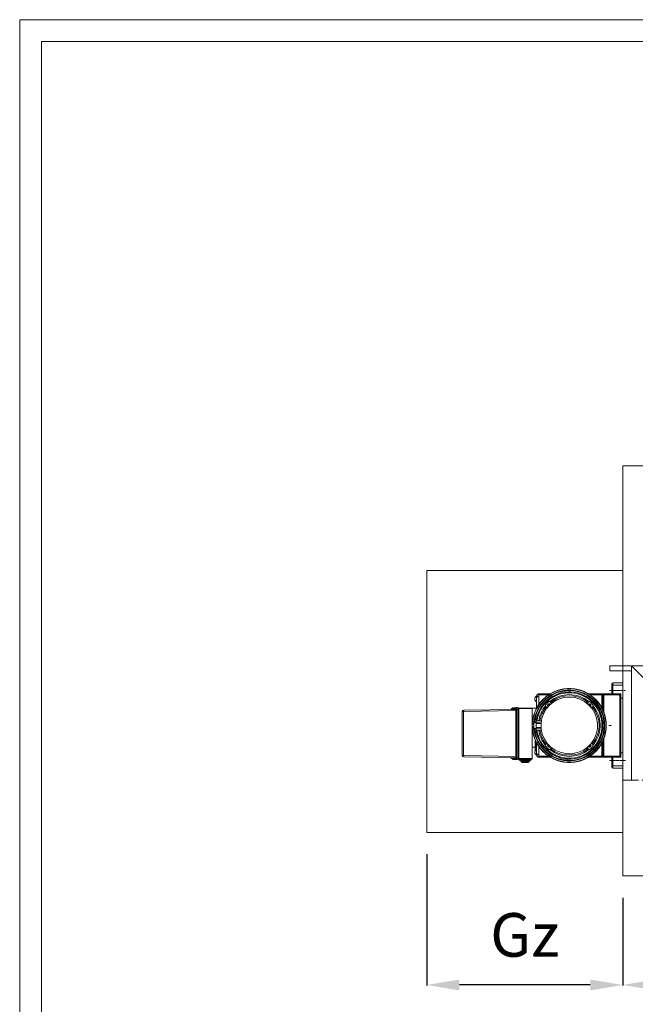
# Model space of a CAD drawing. Units: millimetres. Extents: x -10875 to 125548, y -1502 to 8021.
# Drawn here: x 96525 to 97938, y 5265 to 7523 of the extents above; entities that cross this region are included whole.
import ezdxf

# ---------------------------------------------------------------- set-up
doc = ezdxf.new("R2010")
doc.units = ezdxf.units.MM
for name, pattern in [('ACAD_ISO10W100', [18, 12, -3, 0, -3]), ('CENTER', [0.6, 0.375, -0.075, 0.075, -0.075]), ('HIDDEN2', [4.7625, 3.175, -1.5875])]:
    doc.linetypes.add(name, pattern=pattern)
doc.layers.get('Defpoints').update_dxf_attribs({"lineweight": 5})
doc.layers.add('border', color=2, linetype='Continuous', lineweight=5, plot=False)
for name, color, linetype, lineweight in [('constrcutie', 7, 'Continuous', 5), ('constructie', 7, 'Continuous', 5), ('dim', 1, 'Continuous', 5), ('Hartlijn', 7, 'ACAD_ISO10W100', 5), ('Omkasting', 6, 'Continuous', 5), ('parts', 7, 'Continuous', 5)]:
    doc.layers.add(name, color=color, linetype=linetype, lineweight=lineweight)
doc.styles.add('style1', font='verdana.ttf')
doc.dimstyles.new('ISO-25', dxfattribs={"dimtxt": 2.5, "dimasz": 2.5, "dimexe": 1.25, "dimexo": 0.625, "dimtad": 1, "dimtxsty": 'Standard', "dimcen": 2.5, "dimadec": 0, "dimazin": 0, "dimtfac": 1, "dimtmove": 0, "dimatfit": 3, "dimfxl": 1, "dimarcsym": 0})

# ---------------------------------------------------------------- blocks, each defined once
blk = doc.blocks.new('Console ZA')
at = {"layer": 'constrcutie'}
blk.add_line((-8770.5, 6359.5), (-8815.5, 6359.5), dxfattribs=at)
at = {"layer": 'constructie'}
for p, q in [((-8770.5, 6459.5), (-8815.5, 6459.5)), ((-8815.5, 6041.5), (-9470.5, 6041.5)), ((-9470.5, 6041.5), (-9425.5, 5996.5)), ((-9425.5, 5996.5), (-8815.5, 5996.5)), ((-8815.5, 5759.5), (-9226, 5996.5)), ((-8815.5, 5811.4), (-9136, 5996.5)), ((-8815.5, 5579.5), (-8770.5, 5579.5))]:
    blk.add_line(p, q, dxfattribs=at)
blk.add_lwpolyline([(-8815.5, 6459.5), (-8815.5, 5579.5)], dxfattribs=at)
blk = doc.blocks.new('*D535')
at = {"layer": 'Defpoints', "color": 0}
for p in [(97909.5, 5559.5), (98629.5, 5429.5), (97909.5, 5309.5)]:
    blk.add_point(p, dxfattribs=at)
at = {"layer": 'dim', "color": 0, "lineweight": -2}
for p, q in [((97909.5, 5509.5), (97909.5, 5308.2)), ((98629.5, 5379.5), (98629.5, 5308.2)), ((98554.5, 5309.5), (97984.5, 5309.5))]:
    blk.add_line(p, q, dxfattribs=at)
at = {"layer": 'dim', "color": 0}
for points in [[(97984.5, 5322), (97984.5, 5297), (97909.5, 5309.5)], [(98554.5, 5297), (98554.5, 5322), (98629.5, 5309.5)]]:
    blk.add_solid(points, dxfattribs=at)
at = {"layer": 'dim', "color": 0, "insert": (98179.5, 5409.5), "char_height": 100, "attachment_point": 5, "style": 'style1'}
blk.add_mtext('Lz', dxfattribs=at)
blk = doc.blocks.new('*D536')
at = {"layer": 'Defpoints', "color": 0}
for p in [(97459.5, 5659.5), (97909.5, 5559.5), (97459.5, 5309.5)]:
    blk.add_point(p, dxfattribs=at)
at = {"layer": 'dim', "color": 0, "lineweight": -2}
for p, q in [((97459.5, 5609.5), (97459.5, 5308.2)), ((97909.5, 5509.5), (97909.5, 5308.2)), ((97834.5, 5309.5), (97534.5, 5309.5))]:
    blk.add_line(p, q, dxfattribs=at)
at = {"layer": 'dim', "color": 0}
for points in [[(97534.5, 5322), (97534.5, 5297), (97459.5, 5309.5)], [(97834.5, 5297), (97834.5, 5322), (97909.5, 5309.5)]]:
    blk.add_solid(points, dxfattribs=at)
at = {"layer": 'dim', "color": 0, "insert": (97684.5, 5411.3), "char_height": 100, "attachment_point": 5, "style": 'style1'}
blk.add_mtext('Gz', dxfattribs=at)

msp = doc.modelspace()

# ---------------------------------------------------------------- linework, layer by layer
at = {"layer": 'border'}
for points in [[(96525.5, -1502.2), (109248, -1502.2), (109248, 7522.8), (96525.5, 7522.8)], [(96575.5, -1452.2), (109198, -1452.2), (109198, 7472.8), (96575.5, 7472.8)]]:
    msp.add_lwpolyline(points, close=True, dxfattribs=at)
at = {"layer": 'constructie', "color": 6}
for p, q in [((97879.5, 6029.5), (97879.5, 6041.5)), ((97879.5, 6041.5), (97929.5, 6041.5)), ((97929.5, 6029.5), (97879.5, 6029.5)), ((97909.5, 5779.5), (97909.5, 6029.5)), ((97929.5, 6041.5), (97929.5, 5779.5)), ((97929.5, 6029.5), (97929.5, 5779.5)), ((97929.5, 5779.5), (97909.5, 5779.5))]:
    msp.add_line(p, q, dxfattribs=at)
at = {"layer": 'constructie', "color": 6, "linetype": 'HIDDEN2', "ltscale": 5}
msp.add_line((97929.5, 5779.5), (97974.5, 5779.5), dxfattribs=at)
at = {"layer": 'Hartlijn', "color": 6, "ltscale": 0.025}
for p, q in [((97878.5, 5984.5), (97915.5, 5984.5)), ((97915.5, 5824.5), (97878.5, 5824.5))]:
    msp.add_line(p, q, dxfattribs=at)
at = {"layer": 'Omkasting'}
for points in [[(98629.5, 6499.5), (97909.5, 6499.5), (97909.5, 5559.5), (98629.5, 5559.5), (98629.5, 6499.5)], [(97909.5, 5659.5), (97459.5, 5659.5), (97459.5, 6259.5), (97909.5, 6259.5)]]:
    msp.add_lwpolyline(points, dxfattribs=at)
at = {"layer": 'parts', "color": 6, "linetype": 'Continuous'}
for p, q in [((97884.5, 6000), (97884.5, 5977)), ((97909.5, 5997), (97884.5, 5997)), ((97886.5, 6002), (97886.5, 5976.9)), ((97886.5, 6002), (97909.5, 6002)), ((97909.5, 5967), (97909.5, 6002)), ((97711.5, 5944.5), (97711.5, 5972)), ((97742.2, 5977), (97716.5, 5977)), ((97716.5, 5952.7), (97716.5, 5977)), ((97739.2, 5975), (97716.5, 5975)), ((97752.1, 5960.8), (97752, 5960.3)), ((97752, 5960.3), (97752, 5959.8)), ((97752.4, 5961.4), (97752.1, 5960.8)), ((97753, 5961.8), (97752.4, 5961.4)), ((97752.6, 5960.5), (97752.8, 5960.9)), ((97752.6, 5959.9), (97752.6, 5960.5)), ((97752.8, 5960.9), (97753.3, 5961.3)), ((97753.6, 5962), (97753, 5961.8)), ((97753.3, 5961.3), (97753.8, 5961.5)), ((97754.3, 5962), (97753.6, 5962)), ((97753.8, 5961.5), (97754.2, 5961.5)), ((97754.2, 5961.5), (97754.8, 5961.2)), ((97754.8, 5961.9), (97754.3, 5962)), ((97755.2, 5961.6), (97754.8, 5961.9)), ((97755.3, 5961.5), (97755.2, 5961.6)), ((97759, 5963.4), (97758.2, 5965.2)), ((97904.5, 5977), (97830.8, 5977)), ((97902.5, 5975), (97833.9, 5975)), ((97861.5, 5944.4), (97861.5, 5977)), ((97863.5, 5940.3), (97863.5, 5975)), ((97865.5, 5935.6), (97865.5, 5977)), ((97902.5, 5834), (97902.5, 5975)), ((97904.5, 5832), (97904.5, 5977)), ((97909.5, 5967), (97906.5, 5967)), ((97663.8, 5941.5), (97545.5, 5939.4)), ((97663.8, 5938.5), (97545.5, 5936.4)), ((97653.4, 5941.3), (97653.4, 5942.2)), ((97654.2, 5943.5), (97656.5, 5943.5)), ((97654.2, 5943.5), (97654.2, 5941.3)), ((97656.6, 5944.6), (97655.9, 5943.5)), ((97656.5, 5944.3), (97657.5, 5944.3)), ((97656.5, 5944.3), (97656.5, 5941.3)), ((97656.5, 5942.3), (97657.5, 5942.3)), ((97668.5, 5945.8), (97657.5, 5945.3)), ((97657.5, 5944.3), (97657.5, 5945.3)), ((97663.8, 5944.6), (97657.5, 5944.3)), ((97657.5, 5944.3), (97657.5, 5942.3)), ((97657.5, 5942.3), (97663.8, 5942.5)), ((97663.8, 5944.6), (97664.5, 5944.6)), ((97663.8, 5942.5), (97663.8, 5944.6)), ((97663.8, 5942.5), (97664.5, 5942.5)), ((97663.8, 5938.5), (97664.5, 5938.5)), ((97663.8, 5833.5), (97663.8, 5938.5)), ((97664.5, 5945), (97664.5, 5826.9)), ((97670.5, 5942), (97664.5, 5942)), ((97665.2, 5945.7), (97665.2, 5826.2)), ((97668.5, 5945.8), (97670.5, 5944.7)), ((97668.5, 5826.1), (97668.5, 5945.8)), ((97670.5, 5943.9), (97670.5, 5944.7)), ((97711.5, 5944.5), (97670.5, 5944.5)), ((97670.5, 5827.3), (97670.5, 5943.9)), ((97701.5, 5943.5), (97670.5, 5943.5)), ((97701.5, 5827.5), (97701.5, 5944.5)), ((97731.3, 5941.4), (97731, 5940.8)), ((97731, 5940.8), (97731, 5940.1)), ((97731, 5940.1), (97731.1, 5939.6)), ((97731.1, 5939.6), (97731.4, 5939.2)), ((97731.8, 5941.9), (97731.3, 5941.4)), ((97731.4, 5939.2), (97731.5, 5939)), ((97731.6, 5949), (97733.5, 5942)), ((97731.6, 5940.6), (97731.8, 5941.1)), ((97731.6, 5940.1), (97731.6, 5940.6)), ((97731.9, 5939.5), (97731.6, 5940.1)), ((97732.4, 5942.2), (97731.8, 5941.9)), ((97731.8, 5941.1), (97732.2, 5941.5)), ((97732.1, 5947.4), (97734, 5942.7)), ((97732.2, 5941.5), (97732.6, 5941.7)), ((97732.9, 5942.3), (97732.4, 5942.2)), ((97732.6, 5941.7), (97733.3, 5941.7)), ((97732.9, 5947.9), (97734.5, 5943.4)), ((97736.1, 5945.3), (97732.9, 5947.9)), ((97733.4, 5942.2), (97732.9, 5942.3)), ((97733.5, 5942.2), (97733.4, 5942.2)), ((97739.2, 5951.8), (97738.5, 5949)), ((97738.5, 5949), (97738.8, 5948.6)), ((97742, 5952.5), (97739.2, 5951.8)), ((97749, 5957.5), (97741.9, 5959.3)), ((97742.4, 5952.1), (97742, 5952.5)), ((97743.1, 5958.1), (97747.6, 5956.5)), ((97743.1, 5958.1), (97745.7, 5954.9)), ((97743.6, 5958.9), (97748.3, 5957)), ((97747.7, 5958.2), (97747.5, 5957.9)), ((97748.1, 5958.6), (97747.7, 5958.2)), ((97748.5, 5959), (97748.1, 5958.6)), ((97748.1, 5957.8), (97748.3, 5958.1)), ((97748.1, 5957.7), (97748.1, 5957.8)), ((97748.3, 5958.1), (97749, 5958.6)), ((97749.1, 5959.2), (97748.5, 5959)), ((97749, 5958.6), (97749.3, 5958.7)), ((97749.7, 5959.2), (97749.1, 5959.2)), ((97749.3, 5958.7), (97749.7, 5958.7)), ((97750.3, 5959.1), (97749.7, 5959.2)), ((97749.7, 5958.7), (97750.1, 5958.5)), ((97750.1, 5958.5), (97750.3, 5958.4)), ((97750.8, 5958.7), (97750.3, 5959.1)), ((97752, 5959.8), (97752.1, 5959.6)), ((97831.1, 5959.3), (97824, 5957.5)), ((97829.4, 5958.9), (97824.8, 5957)), ((97830, 5958.1), (97825.5, 5956.5)), ((97827.4, 5954.9), (97830, 5958.1)), ((97832.5, 5952.5), (97830.8, 5952)), ((97834.6, 5950.5), (97832.5, 5952.5)), ((97834.1, 5948.7), (97834.6, 5950.5)), ((97840.2, 5947.9), (97837, 5945.3)), ((97840.2, 5947.9), (97838.6, 5943.4)), ((97841, 5947.4), (97839, 5942.7)), ((97839.5, 5942), (97841.4, 5949)), ((97540.5, 5936.4), (97543.5, 5936.4)), ((97540.5, 5835.5), (97540.5, 5936.4)), ((97543.5, 5835.5), (97543.5, 5936.4)), ((97710.5, 5915.1), (97722.4, 5915.1)), ((97710.5, 5893.8), (97710.5, 5915.1)), ((97725.8, 5932.8), (97727.6, 5931.9)), ((97728.9, 5937.5), (97728.5, 5936.9)), ((97728.5, 5936.9), (97729.2, 5935)), ((97730.2, 5936.8), (97728.9, 5937.5)), ((97729.6, 5935.8), (97729.4, 5936.5)), ((97729.4, 5936.5), (97729.9, 5936.2)), ((97705.5, 5912.8), (97701.5, 5912.8)), ((97701.5, 5896.1), (97701.5, 5912.8)), ((97705.5, 5912.5), (97701.5, 5912.5)), ((97705.5, 5909.4), (97701.5, 5909.4)), ((97705.5, 5907.6), (97701.5, 5907.6)), ((97705.5, 5901.3), (97701.5, 5901.3)), ((97705.5, 5899.5), (97701.5, 5899.5)), ((97705.5, 5896.4), (97701.5, 5896.4)), ((97705.5, 5896.1), (97701.5, 5896.1)), ((97705.5, 5912.8), (97705.5, 5896.1)), ((97710.5, 5911.5), (97705.5, 5911.5)), ((97710.5, 5897.5), (97705.5, 5897.5)), ((97710.5, 5914.8), (97722.4, 5914.8)), ((97710.5, 5910.5), (97721.8, 5910.5)), ((97710.5, 5908.8), (97721.7, 5908.8)), ((97710.5, 5900.1), (97721.7, 5900.1)), ((97710.5, 5898.4), (97721.8, 5898.4)), ((97710.5, 5894.1), (97722.4, 5894.1)), ((97710.5, 5893.8), (97722.4, 5893.8)), ((97708.5, 5870.7), (97708.5, 5847.1)), ((97865.5, 5832), (97865.5, 5873.3)), ((97701.5, 5854.5), (97708.5, 5854.5)), ((97709.5, 5868.5), (97709.5, 5846.1)), ((97711.5, 5864.5), (97711.5, 5837)), ((97716.5, 5856.2), (97716.5, 5832)), ((97733.5, 5866.9), (97731.6, 5859.9)), ((97732.1, 5861.5), (97734, 5866.2)), ((97732.9, 5861), (97734.5, 5865.5)), ((97732.9, 5861), (97736.1, 5863.6)), ((97738.9, 5860.2), (97738.5, 5858.5)), ((97738.5, 5858.5), (97740.5, 5856.4)), ((97740.5, 5856.4), (97742.3, 5856.9)), ((97741.9, 5849.6), (97749, 5851.5)), ((97745.7, 5854), (97743.1, 5850.8)), ((97743.1, 5850.8), (97747.6, 5852.4)), ((97743.6, 5850), (97748.3, 5851.9)), ((97831.1, 5849.6), (97824, 5851.5)), ((97829.4, 5850), (97824.8, 5851.9)), ((97830, 5850.8), (97825.5, 5852.4)), ((97830, 5850.8), (97827.4, 5854)), ((97830.7, 5856.8), (97831, 5856.4)), ((97831, 5856.4), (97833.8, 5857.2)), ((97833.8, 5857.2), (97834.6, 5859.9)), ((97834.6, 5859.9), (97834.2, 5860.3)), ((97837, 5863.6), (97840.2, 5861)), ((97840.2, 5861), (97838.6, 5865.5)), ((97841, 5861.5), (97839, 5866.2)), ((97841.4, 5859.9), (97839.5, 5866.9)), ((97861.5, 5832), (97861.5, 5864.5)), ((97863.5, 5834), (97863.5, 5868.6)), ((97540.5, 5835.5), (97543.5, 5835.5)), ((97663.8, 5833.5), (97545.5, 5835.5)), ((97663.8, 5830.5), (97545.5, 5832.5)), ((97653.4, 5829.7), (97653.4, 5830.6)), ((97654.2, 5828.5), (97654.2, 5830.6)), ((97654.2, 5828.5), (97656.5, 5828.5)), ((97656.5, 5830.6), (97656.5, 5827.6)), ((97656.5, 5829.6), (97657.5, 5829.6)), ((97656.5, 5827.6), (97657.5, 5827.6)), ((97657.5, 5829.6), (97657.5, 5827.6)), ((97663.8, 5829.5), (97657.5, 5829.6)), ((97657.5, 5826.6), (97657.5, 5827.6)), ((97663.8, 5827.3), (97657.5, 5827.6)), ((97668.5, 5826.1), (97657.5, 5826.6)), ((97663.8, 5833.5), (97664.5, 5833.5)), ((97663.8, 5827.3), (97663.8, 5829.5)), ((97663.8, 5829.5), (97664.5, 5829.5)), ((97663.8, 5827.3), (97664.5, 5827.3)), ((97670.5, 5830), (97664.5, 5830)), ((97668.5, 5826.1), (97670.5, 5827.3)), ((97701.5, 5828.5), (97670.5, 5828.5)), ((97701.5, 5827.5), (97670.5, 5827.5)), ((97672.6, 5827.5), (97672.6, 5824.7)), ((97673.9, 5827.5), (97673.9, 5824.7)), ((97677.5, 5824.7), (97677.5, 5827.5)), ((97677.7, 5827.5), (97677.7, 5824.7)), ((97682.4, 5824.7), (97682.4, 5827.5)), ((97682.9, 5824.7), (97682.9, 5827.5)), ((97688.1, 5824.7), (97688.1, 5827.5)), ((97688.7, 5824.7), (97688.7, 5827.5)), ((97693.3, 5827.5), (97693.3, 5824.7)), ((97693.6, 5824.7), (97693.6, 5827.5)), ((97697.1, 5827.5), (97697.1, 5824.7)), ((97698.5, 5827.5), (97698.5, 5824.7)), ((97711.5, 5846.1), (97709.5, 5846.1)), ((97716.5, 5834), (97739.2, 5834)), ((97716.5, 5832), (97742.2, 5832)), ((97777.5, 5839.5), (97795.5, 5839.5)), ((97830.8, 5832), (97904.5, 5832)), ((97902.5, 5834), (97833.9, 5834)), ((97884.5, 5832), (97884.5, 5809)), ((97886.5, 5832), (97886.5, 5807)), ((97909.5, 5842), (97906.5, 5842)), ((97909.5, 5842), (97909.5, 5807)), ((97672.6, 5824.7), (97677.5, 5824.7)), ((97675.5, 5822.3), (97675.5, 5823.5)), ((97695.5, 5823.5), (97675.5, 5823.5)), ((97695.5, 5822.3), (97675.5, 5822.3)), ((97677.7, 5824.7), (97682.4, 5824.7)), ((97692.5, 5819.3), (97678.5, 5819.3)), ((97682.9, 5824.7), (97688.1, 5824.7)), ((97688.7, 5824.7), (97693.3, 5824.7)), ((97693.6, 5824.7), (97698.5, 5824.7)), ((97695.5, 5822.3), (97695.5, 5823.5)), ((97909.5, 5812), (97884.5, 5812)), ((97909.5, 5807), (97886.5, 5807))]:
    msp.add_line(p, q, dxfattribs=at)
at = {"layer": 'parts', "color": 6, "linetype": 'CENTER'}
msp.add_line((97877.5, 5904.5), (97883.6, 5904.5), dxfattribs=at)
at = {"layer": 'parts', "color": 6, "linetype": 'Continuous'}
for centre, radius, start, end in [((97786.5, 5904.5), 85, 185.6436, 174.3564), ((97786.5, 5904.5), 84.9, 185.6504, 174.3359), ((97786.5, 5904.5), 84.3, 185.691, 174.3082), ((97786.5, 5904.5), 81.3, 184.9384, 175.0604), ((97786.5, 5904.5), 80, 185.0253, 174.9747), ((97886.5, 6000), 2, 90, 180), ((97715.5, 5965.5), 8, 119.6545, 239.8585), ((97786.5, 5904.5), 77, 185.2197, 174.7803), ((97716.5, 5972), 5, 90, 180), ((97786.5, 5904.5), 75.4, 188.1445, 171.8555), ((97786.5, 5904.5), 75, 188.1778, 171.8091), ((97786.5, 5904.5), 65, 277.9606, 262.0394), ((97786.5, 5904.5), 70.9, 50.8563, 129.1902), ((97786.5, 5904.5), 68.3, 52.4117, 127.5883), ((97786.5, 5904.5), 68, 115.8552, 127.3095), ((97757.3, 5964.8), 1, 25, 115.8552), ((97861.5, 5975), 2, 0, 90), ((97906.5, 5965), 2, 90, 180), ((97543.5, 5936.4), 3, 91, 180), ((97657.5, 5944.3), 1, 93, 180), ((97663.8, 5942.2), 0.7, 271, 0), ((97665.2, 5945), 0.7, 93, 180), ((97786.5, 5904.5), 70.9, 140.8098, 171.3394), ((97786.5, 5904.5), 68.3, 142.4117, 171.0115), ((97786.5, 5904.5), 68, 142.6905, 154.1448), ((97734.5, 5949.8), 3, 138.8978, 195), ((97786.5, 5904.5), 72, 131.1022, 138.8978), ((97741.3, 5949.7), 4.6, 54.8147, 214.9996), ((97741.3, 5949.7), 4.25, 56.0945, 213.6614), ((97741.3, 5949.7), 3.76, 58.346, 211.311), ((97741.3, 5949.7), 2.89, 63.9193, 206.1468), ((97741.2, 5956.5), 3, 75, 131.1022), ((97831.8, 5949.7), 4.6, 325.0004, 125.1853), ((97831.8, 5949.7), 4.25, 326.3077, 123.9311), ((97831.8, 5949.7), 3.76, 328.6915, 121.6594), ((97831.8, 5949.7), 2.89, 333.842, 116.09), ((97831.9, 5956.5), 3, 48.8978, 105), ((97786.5, 5904.5), 72, 41.1022, 48.8978), ((97786.5, 5904.5), 68.3, 322.4117, 37.5883), ((97838.5, 5949.8), 3, 345, 41.1022), ((97786.5, 5904.5), 70.9, 320.8098, 39.1437), ((97726.2, 5933.7), 1, 154.1448, 245), ((97786.5, 5904.5), 70.9, 188.6496, 219.1437), ((97786.5, 5904.5), 68.3, 188.9885, 217.5883), ((97734.5, 5859.1), 3, 165, 221.1022), ((97786.5, 5904.5), 72, 221.1022, 228.8978), ((97741.3, 5859.2), 4.6, 145.0004, 305.1853), ((97741.3, 5859.2), 4.25, 146.3077, 303.9311), ((97741.3, 5859.2), 3.76, 148.6915, 301.6594), ((97741.3, 5859.2), 2.89, 153.842, 296.09), ((97741.2, 5852.5), 3, 228.8978, 285), ((97786.5, 5904.5), 70.9, 230.8563, 309.1902), ((97786.5, 5904.5), 68.3, 232.4117, 307.5883), ((97831.8, 5859.2), 4.6, 234.8147, 34.9996), ((97831.8, 5859.2), 4.25, 236.0945, 33.6614), ((97831.8, 5859.2), 3.76, 238.346, 31.311), ((97831.8, 5859.2), 2.89, 243.9193, 26.1468), ((97831.9, 5852.5), 3, 255, 311.1022), ((97786.5, 5904.5), 72, 311.1022, 318.8978), ((97838.5, 5859.1), 3, 318.8978, 15), ((97543.5, 5835.5), 3, 180, 269), ((97657.5, 5827.6), 1, 180, 267), ((97663.8, 5829.8), 0.7, 360, 89), ((97665.2, 5826.9), 0.7, 180, 267), ((97715.5, 5843.5), 8, 151.8109, 240.3454), ((97709.5, 5847.1), 1, 180, 270), ((97716.5, 5837), 5, 180, 270), ((97861.5, 5834), 2, 270, 0), ((97906.5, 5844), 2, 180, 270), ((97672.8, 5824.7), 0.2, 180, 270), ((97674.1, 5824.7), 0.2, 180, 270), ((97674.5, 5823.5), 1, 0, 90), ((97678.5, 5822.3), 3, 180, 270), ((97677.9, 5824.7), 0.2, 180, 270), ((97692.5, 5822.3), 3, 270, 0), ((97693.1, 5824.7), 0.2, 270, 0), ((97696.5, 5823.5), 1, 90, 180), ((97696.9, 5824.7), 0.2, 270, 0), ((97698.3, 5824.7), 0.2, 270, 0), ((97886.5, 5809), 2, 180, 270)]:
    msp.add_arc(centre, radius, start, end, dxfattribs=at)
for points, start_tangent, end_tangent in [([(97714, 5976.3), (97713, 5975.5), (97712.2, 5974.5), (97711.7, 5973.2), (97711.5, 5972)], (-2.267046, -1.3102), (0, -2.611342)), ([(97716.5, 5972.1), (97715.2, 5972), (97714, 5971.5), (97713, 5970.7), (97712.2, 5969.6), (97711.7, 5968.4), (97711.5, 5967.1)], (-3.914623, 0), (0, -3.914623)), ([(97714.3, 5976.4), (97714, 5976.3)], (-0.130291, -0.065459), (-0.126245, -0.072961)), ([(97715.2, 5976.8), (97714.3, 5976.4)], (-0.500421, -0.132301), (-0.462122, -0.232172)), ([(97716.5, 5977), (97715.2, 5976.8)], (-0.644411, 0), (-0.625228, -0.165297)), ([(97902.5, 5975), (97902.9, 5975.3), (97903.3, 5975.7), (97903.6, 5976.1), (97904, 5976.4), (97904.2, 5976.7), (97904.4, 5976.9), (97904.5, 5977)], (1, 1), (1, 1)), ([(97543.5, 5939.4), (97543.5, 5939.2), (97543.4, 5938.8), (97543.4, 5938.2), (97543.5, 5937.4)], (-0.999713, -0.01745), (0.001575, -0.987958)), ([(97654.2, 5943.5), (97653.9, 5943.4), (97653.7, 5943.1), (97653.5, 5942.7), (97653.4, 5942.2)], (-0.628234, 0), (0, -1.005174)), ([(97657.5, 5941.8), (97657.5, 5941.6), (97657.4, 5941.5), (97657.2, 5941.5), (97657.1, 5941.4), (97656.9, 5941.4), (97656.8, 5941.3), (97656.6, 5941.3), (97656.5, 5941.3), (97656.4, 5941.3)], (-0.010423, -0.624045), (-0.624037, -0.0109)), ([(97656.5, 5941.3), (97656.6, 5941.4)], (0.018131, 0.041958), (0.025998, 0.037291)), ([(97656.6, 5941.4), (97656.8, 5941.6)], (0.082449, 0.118263), (0.123773, 0.071162)), ([(97656.8, 5941.6), (97657.1, 5941.7), (97657.5, 5941.8)], (0.317339, 0.18245), (0.363369, 0.002091)), ([(97657.5, 5942.3), (97657.5, 5942.1), (97657.5, 5941.9), (97657.5, 5941.8)], (-0.004986, -0.2874), (-0.005005, -0.2874)), ([(97663.8, 5944.6), (97663.8, 5944.9), (97663.8, 5945.2), (97663.8, 5945.4), (97663.9, 5945.6), (97663.9, 5945.6)], (0.018201, 0.501651), (0.018342, 0.501645)), ([(97663.8, 5941.5), (97663.8, 5941.5), (97663.8, 5941.6), (97663.8, 5941.9), (97663.8, 5942.1), (97663.8, 5942.5)], (-0.0061, 0.49997), (-0.006137, 0.499969)), ([(97663.8, 5938.5), (97663.8, 5938.8), (97663.8, 5939.1), (97663.8, 5939.5), (97663.8, 5939.8), (97663.8, 5940.2), (97663.8, 5940.6), (97663.8, 5940.9), (97663.8, 5941.1), (97663.8, 5941.3), (97663.8, 5941.4), (97663.8, 5941.5)], (0.006104, 1.499786), (-1.49958, -0.025633)), ([(97663.9, 5945.6), (97663.9, 5945.6), (97664, 5945.6), (97664, 5945.5), (97664.1, 5945.5), (97664.1, 5945.4), (97664.2, 5945.3), (97664.3, 5945.2), (97664.4, 5945.1), (97664.4, 5945.1), (97664.5, 5945), (97664.5, 5945)], (0.46476, 0.024355), (-0.000051, -0.465398)), ([(97732.9, 5947.9), (97732.6, 5948), (97732.4, 5948), (97732.2, 5947.9), (97732.1, 5947.6), (97732.1, 5947.4)], (-0.8565, 0.693582), (0.162621, -0.606909)), ([(97743.6, 5958.9), (97743.3, 5958.9), (97743.1, 5958.8), (97743, 5958.5), (97743, 5958.3), (97743.1, 5958.1)], (-0.606909, 0.162621), (0.693582, -0.8565)), ([(97830, 5958.1), (97830.1, 5958.3), (97830.1, 5958.5), (97829.9, 5958.8), (97829.7, 5958.9), (97829.4, 5958.9)], (0.693582, 0.8565), (-0.606909, -0.162621)), ([(97841, 5947.4), (97841, 5947.6), (97840.8, 5947.9), (97840.6, 5948), (97840.4, 5948), (97840.2, 5947.9)], (0.162621, 0.606909), (-0.8565, -0.693582)), ([(97543.5, 5937.4), (97543.5, 5937.3)], (0.000058, -0.036458), (0.000149, -0.036546)), ([(97543.5, 5937.3), (97543.5, 5936.4)], (0.001868, -0.459005), (0.008085, -0.463347)), ([(97732.1, 5861.5), (97732.1, 5861.3), (97732.2, 5861.1), (97732.4, 5860.9), (97732.6, 5860.9), (97732.9, 5861)], (-0.162621, -0.606909), (0.8565, 0.693582)), ([(97743.1, 5850.8), (97743, 5850.6), (97743, 5850.4), (97743.1, 5850.1), (97743.3, 5850), (97743.6, 5850)], (-0.693582, -0.8565), (0.606909, 0.162621)), ([(97829.4, 5850), (97829.7, 5850), (97829.9, 5850.1), (97830.1, 5850.4), (97830.1, 5850.6), (97830, 5850.8)], (0.606909, -0.162621), (-0.693582, 0.8565)), ([(97840.2, 5861), (97840.4, 5860.9), (97840.6, 5860.9), (97840.8, 5861.1), (97841, 5861.3), (97841, 5861.5)], (0.8565, -0.693582), (-0.162621, 0.606909)), ([(97543.5, 5834.5), (97543.4, 5833.8), (97543.4, 5833.1), (97543.5, 5832.7), (97543.5, 5832.5)], (-0.001575, -0.987958), (0.999713, -0.01745)), ([(97543.5, 5835.5), (97543.5, 5834.6)], (-0.008085, -0.463347), (-0.001868, -0.459005)), ([(97543.5, 5834.6), (97543.5, 5834.5)], (-0.000149, -0.036546), (-0.000058, -0.036458)), ([(97654.2, 5828.5), (97653.9, 5828.6), (97653.7, 5828.8), (97653.5, 5829.2), (97653.4, 5829.7)], (-0.628234, 0), (0, 1.005174)), ([(97656.4, 5830.6), (97656.6, 5830.6), (97656.7, 5830.6), (97656.8, 5830.6), (97657, 5830.5), (97657.2, 5830.5), (97657.3, 5830.4), (97657.5, 5830.3), (97657.5, 5830.1)], (0.623769, -0.010907), (0.010896, -0.623769)), ([(97656.5, 5830.6), (97656.6, 5830.5)], (0.018126, -0.04195), (0.02599, -0.037285)), ([(97656.6, 5830.5), (97656.8, 5830.3)], (0.08244, -0.118268), (0.123768, -0.071166)), ([(97656.8, 5830.3), (97657.1, 5830.2), (97657.5, 5830.1)], (0.317329, -0.182464), (0.363367, -0.002093)), ([(97657.5, 5830.1), (97657.5, 5829.9), (97657.5, 5829.6)], (0.005016, -0.287399), (0.00497, -0.287399)), ([(97663.8, 5830.5), (97663.8, 5830.5), (97663.8, 5830.6), (97663.8, 5830.8), (97663.8, 5831), (97663.8, 5831.3), (97663.8, 5831.7), (97663.8, 5832), (97663.8, 5832.4), (97663.8, 5832.8), (97663.8, 5833.2), (97663.8, 5833.5)], (1.499588, -0.025163), (-0.006105, 1.499787)), ([(97663.8, 5829.5), (97663.8, 5829.8), (97663.8, 5830), (97663.8, 5830.3), (97663.8, 5830.4), (97663.8, 5830.5)], (0.006137, 0.499969), (0.0061, 0.49997)), ([(97663.9, 5826.3), (97663.9, 5826.4), (97663.8, 5826.5), (97663.8, 5826.7), (97663.8, 5827), (97663.8, 5827.3)], (-0.018297, 0.501647), (-0.018224, 0.50165)), ([(97664.5, 5826.9), (97664.5, 5826.9), (97664.4, 5826.8), (97664.4, 5826.8), (97664.3, 5826.7), (97664.2, 5826.6), (97664.1, 5826.5), (97664.1, 5826.4), (97664, 5826.4), (97664, 5826.3), (97663.9, 5826.3), (97663.9, 5826.3)], (-0.000042, -0.465386), (-0.464729, 0.024715)), ([(97711.5, 5841.8), (97711.7, 5840.5), (97712.2, 5839.3), (97713, 5838.3), (97714, 5837.5), (97715.2, 5837), (97716.5, 5836.8)], (0, -3.914623), (3.914623, 0)), ([(97711.5, 5837), (97711.7, 5835.7), (97712.2, 5834.5), (97713, 5833.4), (97714, 5832.6), (97715.2, 5832.1), (97716.5, 5832)], (0, -3.916946), (3.916946, 0)), ([(97902.5, 5834), (97902.9, 5833.6), (97903.3, 5833.2), (97903.6, 5832.8), (97904, 5832.5), (97904.2, 5832.2), (97904.4, 5832), (97904.5, 5832)], (1, -1), (1, -1)), ([(97677.3, 5824.5), (97677.4, 5824.5), (97677.4, 5824.5), (97677.4, 5824.5), (97677.5, 5824.6), (97677.5, 5824.7)], (0.137477, 0), (0, 0.137477)), ([(97682.2, 5824.5), (97682.2, 5824.5), (97682.3, 5824.5), (97682.3, 5824.5), (97682.4, 5824.6), (97682.4, 5824.7)], (0.160496, 0), (0, 0.160496)), ([(97682.9, 5824.7), (97682.9, 5824.6), (97683, 5824.5), (97683, 5824.5), (97683.1, 5824.5), (97683.1, 5824.5)], (0, -0.162155), (0.162155, 0)), ([(97687.9, 5824.5), (97688, 5824.5), (97688, 5824.5), (97688.1, 5824.5), (97688.1, 5824.6), (97688.1, 5824.7)], (0.162155, 0), (0, 0.162155)), ([(97688.7, 5824.7), (97688.7, 5824.6), (97688.7, 5824.5), (97688.7, 5824.5), (97688.8, 5824.5), (97688.9, 5824.5)], (0, -0.160496), (0.160496, 0)), ([(97693.6, 5824.7), (97693.6, 5824.6), (97693.6, 5824.5), (97693.6, 5824.5), (97693.7, 5824.5), (97693.7, 5824.5)], (0, -0.137477), (0.137477, 0))]:
    msp.add_spline(points, degree=3, dxfattribs=dict(at, start_tangent=start_tangent, end_tangent=end_tangent))

# ---------------------------------------------------------------- block references
at = {"layer": 'parts'}
msp.add_blockref('Console ZA', (107400, 0), dxfattribs=at)

# ---------------------------------------------------------------- dimensions: what is measured, and where the dimension line sits
at = {"layer": 'dim'}
dim = msp.add_linear_dim(base=(97459.5, 5309.5), p1=(97909.5, 5559.5), p2=(97459.5, 5659.5), text='Gz', dimstyle='ISO-25', override={"dimtxt": 100, "dimasz": 75, "dimexo": 50, "dimgap": 50, "dimdec": 0, "dimtxsty": 'style1', "dimtfill": 0, "dimtfillclr": 0}, dxfattribs=at)
dim.commit()
dim.dimension.update_dxf_attribs({"geometry": '*D536', "text_midpoint": (97684.5, 5411.3)})
dim = msp.add_linear_dim(base=(97909.5, 5309.5), p1=(98629.5, 5429.5), p2=(97909.5, 5559.5), text='Lz', dimstyle='ISO-25', override={"dimtxt": 100, "dimasz": 75, "dimexo": 50, "dimgap": 50, "dimdec": 0, "dimtxsty": 'style1', "dimtfill": 0, "dimtfillclr": 0}, dxfattribs=at)
dim.commit()
dim.dimension.update_dxf_attribs({"geometry": '*D535', "text_midpoint": (98179.5, 5309.5), "dimtype": 160})

doc.saveas('drawing.dxf')
